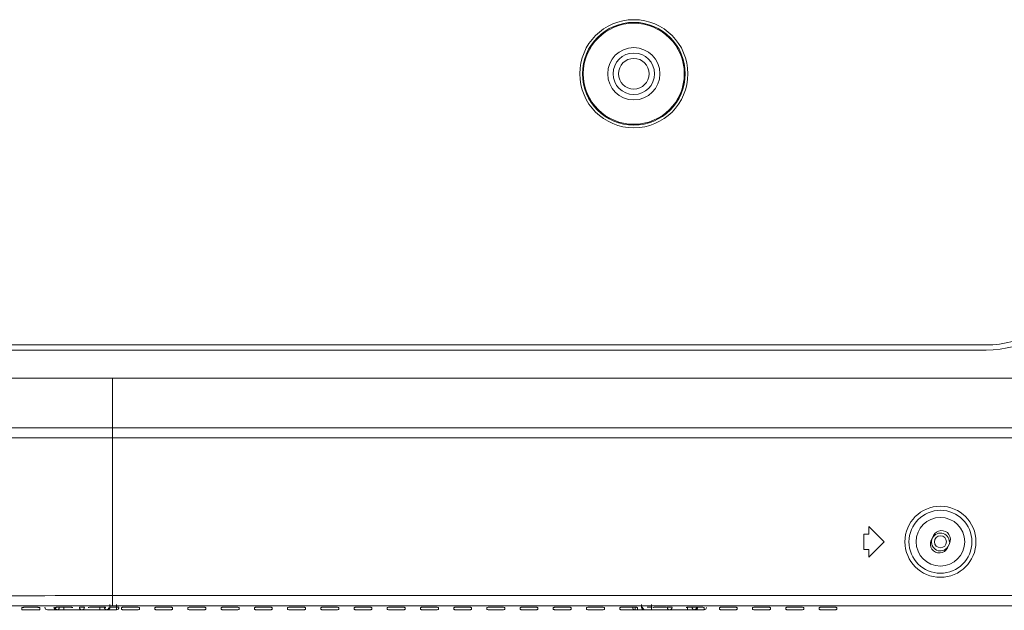
# Model space of a CAD drawing. Units: inches. Extents: x 52 to 202, y 51 to 164.
# Drawn here: x 165 to 172, y 102 to 107 of the extents above; entities that cross this region are included whole.
import ezdxf

# ---------------------------------------------------------------- set-up
doc = ezdxf.new("R2010")
doc.units = ezdxf.units.IN
doc.header["$MEASUREMENT"] = 0
doc.header["$PDMODE"] = 2
doc.header["$PDSIZE"] = 0.02460629350249098
doc.layers.get('0').update_dxf_attribs({"lineweight": 0})
doc.layers.get('Defpoints').update_dxf_attribs({"lineweight": 0})
for name, color, linetype, lineweight in [('02___PRT_ALL_AXES', 7, 'Continuous', 0), ('7_ALL_FEATURES', 7, 'Continuous', 0), ('_BLACK_HOLE', 7, 'Continuous', 0), ('Layer 658', 7, 'Continuous', 0)]:
    doc.layers.add(name, color=color, linetype=linetype, lineweight=lineweight)
doc.styles.add('DC_TEXTSTYLE5', font='arial.ttf', dxfattribs={"height": 0.8})
doc.dimstyles.get("Standard").update_dxf_attribs({"dimtxt": 0.18, "dimasz": 0.18, "dimexe": 0.18, "dimexo": 0.0625, "dimgap": 0.09, "dimtad": 0, "dimtih": 1, "dimtoh": 1, "dimdec": 4, "dimzin": 0, "dimdsep": 46, "dimtxsty": 'Standard', "dimcen": 0.09, "dimadec": 0, "dimazin": 0, "dimtfac": 1, "dimtdec": 4, "dimtofl": 0, "dimtmove": 0, "dimatfit": 3, "dimfxl": 1, "dimtolj": 1, "dimtzin": 0, "dimarcsym": 0})

# ---------------------------------------------------------------- blocks, each defined once
blk = doc.blocks.new('*D40')
at = {"layer": 'Defpoints', "color": 0}
for p in [(156.46529368844, 101.9460031579244), (159.3805711044328, 101.9460031579244), (170.1375647638334, 100.1650136806593)]:
    blk.add_point(p, dxfattribs=at)
at = {"layer": 'Layer 658', "color": 0, "lineweight": -2, "ltscale": 0.1574802784159423}
for p, q in [((157.26529368844, 101.9460031579244), (157.26529368844, 102.7460031579244)), ((159.3180711044328, 101.9460031579244), (156.36529368844, 101.9460031579244)), ((156.46529368844, 100.1650136806593), (156.46529368844, 101.9460031579244)), ((170.0750647638334, 100.1650136806593), (156.36529368844, 100.1650136806593)), ((156.46529368844, 99.36501368065933), (156.46529368844, 98.56501368065933))]:
    blk.add_line(p, q, dxfattribs=at)
at = {"layer": 'Layer 658', "color": 0}
for points in [[(156.3319603551067, 102.7460031579244), (156.5986270217733, 102.7460031579244), (156.46529368844, 101.9460031579244)], [(156.5986270217733, 99.36501368065933), (156.3319603551067, 99.36501368065933), (156.46529368844, 100.1650136806593)]]:
    blk.add_solid(points, dxfattribs=at)
at = {"layer": 'Layer 658', "color": 0, "lineweight": 0, "insert": (156.46529368844, 104.6472031579244), "char_height": 0.8, "attachment_point": 5, "rotation": 90, "style": 'DC_TEXTSTYLE5'}
blk.add_mtext('\\A1;1.78', dxfattribs=at)

msp = doc.modelspace()

# ---------------------------------------------------------------- linework, layer by layer
at = {"color": 7, "linetype": 'Continuous', "lineweight": 0, "ltscale": 0.009842517400996391}
for p, q in [((158.260104799359, 104.2791232912829), (172.2487651809072, 104.2791232912829)), ((158.260104799359, 104.2397532216789), (172.2487651809072, 104.2397532216789)), ((172.8264415472144, 104.023217838857), (158.4274361985204, 104.023217838857)), ((165.5183360782901, 103.5637562105578), (165.5183360782901, 104.023217838857)), ((172.6746678481041, 103.6411682567512), (165.5183360724712, 103.6411694685146)), ((165.5183453056974, 102.3486477675502), (165.5183391134312, 103.5637562105578)), ((172.650162369783, 103.5637562105578), (165.5183391134312, 103.5637562105578)), ((171.3447560355881, 102.8814858203414), (171.3447560355881, 102.8224307159354)), ((171.4628662444, 102.7633756115294), (171.3447560355881, 102.8814858203414)), ((171.3053859659841, 102.8224307159354), (171.3053859659841, 102.7043205071234)), ((171.3447560355881, 102.8224307159354), (171.3053859659841, 102.8224307159354)), ((171.8423499662588, 102.8109446311205), (171.8253077738435, 102.7754542654115)), ((171.3447560355881, 102.6452654027175), (171.4628662444, 102.7633756115294)), ((171.949524053829, 102.7158065919462), (171.9665662462443, 102.7512969576552)), ((171.3053859659841, 102.7043205071234), (171.3447560355881, 102.7043205071234)), ((171.3447560355881, 102.7043205071234), (171.3447560355881, 102.6452654027175)), ((164.8191262340913, 102.3479776830443), (164.7010157596495, 102.3477320489202)), ((164.9141195390393, 102.3481474455403), (164.8191262340913, 102.3479776830443)), ((164.9569374932842, 102.3482158661622), (164.9141195390393, 102.3481474455403)), ((164.9963833512328, 102.3482744454164), (164.9569374932842, 102.3482158661622)), ((165.0750478110882, 102.3483785192111), (164.9963833512328, 102.3482744454164)), ((165.2162444661805, 102.3485227464611), (165.0750478110882, 102.3483785192111)), ((165.330969657652, 102.3485996824275), (165.2162444661805, 102.3485227464611)), ((165.4687648904629, 102.3486444102518), (165.330969657652, 102.3485996824275)), ((165.5183453056974, 102.3486477790069), (165.4687648904629, 102.3486444102518)), ((165.5183360782901, 102.2700155389629), (165.5183360782901, 102.3486477675502)), ((172.4541297779985, 102.3486477675502), (165.5183453056974, 102.3486477675502)), ((164.8192331119877, 102.2693400823873), (164.7011229410497, 102.2690924393424)), ((164.8191669987275, 102.2563768464664), (164.8191669987275, 102.241565839179)), ((164.9165269075752, 102.2695150643388), (164.8192331119877, 102.2693400823873)), ((164.9570015729937, 102.2695801401584), (164.9165269075752, 102.2695150643388)), ((164.9569622423414, 102.241565839179), (164.9569622423414, 102.2563768464664)), ((165.0751117696245, 102.2697441247975), (164.9570015729937, 102.2695801401584)), ((165.2173691886046, 102.2698904092517), (165.0751117696245, 102.2697441247975)), ((165.3309909140566, 102.2699670573757), (165.2173691886046, 102.2698904092517)), ((165.4687861467335, 102.270012146318), (165.3309909140566, 102.2699670573757)), ((165.5183360782901, 102.2700155389629), (165.4687861467335, 102.270012146318)), ((172.4532575428781, 102.2700155389629), (165.5183360782901, 102.2700155389629)), ((165.5868833560052, 102.2569052493989), (165.5868833560052, 102.2419471804213)), ((165.7246785996191, 102.2419471804213), (165.7246785996191, 102.2569052493989)), ((165.8427888084311, 102.2569041042496), (165.8427888084311, 102.2419449941383)), ((165.980584052045, 102.2419449941383), (165.980584052045, 102.2569041042496)), ((166.098694260857, 102.2569041948558), (166.098694260857, 102.2419449348548)), ((166.2364895044709, 102.2419449348548), (166.2364895044709, 102.2569041948558)), ((166.3545997132829, 102.2569038325725), (166.3545997132829, 102.2419452241382)), ((166.4923949568968, 102.2419452241382), (166.4923949568968, 102.2569038325725)), ((166.6105051657088, 102.2569039781157), (166.6105051657088, 102.2419452993981)), ((166.7483004093228, 102.2419452993981), (166.7483004093228, 102.2569039781157)), ((166.8664106181347, 102.256903972163), (166.8664106181347, 102.2419451023745)), ((167.0042058617487, 102.2419451023745), (167.0042058617487, 102.256903972163)), ((167.1223160705606, 102.2569039358008), (167.1223160705606, 102.2419449679966)), ((167.2601113141746, 102.2419449679966), (167.2601113141746, 102.2569039358008)), ((167.3782215229865, 102.2569039383126), (167.3782215229865, 102.2419449769178)), ((167.5160167666005, 102.2419449769178), (167.5160167666005, 102.2569039383126)), ((167.6341269754124, 102.2569039551394), (167.6341269754124, 102.241945038469)), ((167.7719222190264, 102.241945038469), (167.7719222190264, 102.2569039551394)), ((167.8900324278383, 102.256903963785), (167.8900324278383, 102.2419450711225)), ((168.0278276714523, 102.2419450711225), (168.0278276714523, 102.256903963785)), ((168.1459378802642, 102.2569039624465), (168.1459378802642, 102.241945067028)), ((168.2837331238782, 102.241945067028), (168.2837331238782, 102.2569039624465)), ((168.4018433326901, 102.2569039579268), (168.4018433326901, 102.2419450490517)), ((168.5396385763041, 102.2419450490517), (168.5396385763041, 102.2569039579268)), ((168.657748785116, 102.2569039559346), (168.657748785116, 102.241945036784)), ((168.79554402873, 102.241945036784), (168.79554402873, 102.2569039559346)), ((168.9136542375419, 102.2569039564465), (168.9136542375419, 102.2419450327918)), ((169.0514494811559, 102.2419450327918), (169.0514494811559, 102.2569039564465)), ((169.1695596899679, 102.2569039576591), (169.1695596899679, 102.2419450342328)), ((169.3073549335818, 102.2419450342328), (169.3073549335818, 102.2569039576591)), ((169.4254651423938, 102.2569039581315), (169.4254651423938, 102.2419450385005)), ((169.5632603860077, 102.2419450385005), (169.5632603860077, 102.2569039581315)), ((170.0750712908595, 102.2419450481461), (170.0750712908595, 102.2569039576039)), ((170.1931814996715, 102.2569039573756), (170.1931814996715, 102.241945050658)), ((170.3309767432854, 102.241945050658), (170.3309767432854, 102.2569039573756)), ((170.4490869520974, 102.2569039573047), (170.4490869520974, 102.2419450514611)), ((170.5868821957114, 102.2419450514611), (170.5868821957114, 102.2569039573047)), ((170.7049924045233, 102.2569039573441), (170.7049924045233, 102.2419450510438)), ((170.8427876481373, 102.2419450510438), (170.8427876481373, 102.2569039573441)), ((170.9608978569492, 102.2569039574465), (170.9608978569492, 102.2419450499099)), ((171.0986931005632, 102.2419450499099), (171.0986931005632, 102.2569039574465))]:
    msp.add_line(p, q, dxfattribs=at)
for centre, radius in [((169.5337328338047, 106.3677054837743), 0.4164310163241396), ((169.5337328338047, 106.3677054837743), 0.3959737064257922), ((169.5337328338047, 106.3677054837743), 0.3891545489137229), ((169.5337328338047, 106.3677054837743), 0.2013889953288981), ((169.5337328338047, 106.3677054837743), 0.1599590738879613), ((171.8959370100439, 102.7633756115294), 0.2736368956261117), ((171.8959370100439, 102.7633756115294), 0.2421842720430902), ((171.8959370100439, 102.7633756115294), 0.1870078306189384), ((171.8959370100439, 102.7633756115294), 0.04625983178468118)]:
    msp.add_circle(centre, radius, dxfattribs=at)
for centre, radius, start, end in [((172.2487651809072, 105.0468396485606), 0.7677163572777204, 270, 330.878274306799), ((172.2487651809072, 105.0468396485606), 0.8070864268817104, 270, 330.878274306799), ((171.9044581062476, 102.7811207943879), 0.06889762180695166, 334.3500504442848, 154.3500504443057), ((171.8874159138323, 102.7456304286788), 0.06889762180694552, 154.3500504442954, 334.3500504443057), ((170.0062383259668, 100.9459087042571), 1.314606026296265, 89.61092387339997, 90.58818466280049), ((165.1435895658518, 103.4664926780499), 1.228291585121585, 268.7886520256992, 270.0177528845004), ((169.7523716844771, 103.6132351777608), 1.374920849819383, 268.8143206091989, 269.1700792107995), ((169.7497586539969, 103.4416025901645), 1.203268425747319, 269.1761156370001, 270.0242672835005), ((170.0056576079282, 103.458092155393), 1.219756979850128, 268.7865438113004, 269.8130600629992), ((170.0060923214021, 103.5561764780727), 1.317842203789386, 269.8080736765997, 270.5874659286983)]:
    msp.add_arc(centre, radius, start, end, dxfattribs=at)
for points in [[(165.5183360782901, 103.6411642516418), (165.5183282042762, 103.6411642516399), (164.8600137066423, 103.6412781074107), (164.2744520432515, 103.6416414052477), (163.7502712491757, 103.6422656926855), (163.2810430431194, 103.6431393983646), (162.8582009431334, 103.6442424724551), (162.4751842578346, 103.6455312194001), (162.1291769384673, 103.6469421846081), (161.8154814470033, 103.6484137787469), (161.5296375583911, 103.6498619638203), (161.2675697123558, 103.6511733252247), (161.0275072209778, 103.6521852824386), (160.8088070563336, 103.6526763621732), (160.8087991823215, 103.6526763675688)], [(165.5183391134233, 103.5637508126221), (165.5183312394093, 103.5637508126187), (164.8577504386872, 103.5638991092176), (164.2701951448299, 103.5643742420286), (163.744286653533, 103.5652022017734), (163.2736028318617, 103.5663928040641), (162.8495748416627, 103.5679602118657), (162.4656445543083, 103.5699035193124), (162.1189991739, 103.5722119133279), (161.8049427867323, 103.5749047795061), (161.5190245497043, 103.578008953148), (161.2571775935311, 103.5815682354244), (161.0176447694869, 103.5856265240811), (160.7997915858557, 103.5902136365416), (160.7997837140041, 103.5902138210638)], [(164.9569622423414, 102.2563768464664), (164.9569622423414, 102.2563847204803), (164.9517099294185, 102.2577596145235), (164.9453361125433, 102.2583840428589), (164.9367622209424, 102.2589311147556), (164.9263199442475, 102.259379868242), (164.9144117467274, 102.2597131732985), (164.9014950146619, 102.2599183510855), (164.888064546062, 102.2599876178254), (164.8746340858716, 102.259918349621), (164.8617173769714, 102.2597131707473), (164.8498092113647, 102.2593798652499), (164.8393669676461, 102.2589311120075), (164.8307931030373, 102.2583840408668), (164.8244193033196, 102.2577596134762), (164.8191669987275, 102.2563847204803), (164.8191669987275, 102.2563768464664)], [(165.2128676947673, 102.256718846206), (165.2128676947673, 102.2567267202199), (165.2076153818444, 102.258101614263), (165.2012415649692, 102.2587260425984), (165.1926676733683, 102.2592731144872), (165.1822253966733, 102.2597218679815), (165.1703171991533, 102.2600551730302), (165.1574004670878, 102.2602603508172), (165.1439699984879, 102.2603296175649), (165.1305395382975, 102.2602603493526), (165.1176228293973, 102.2600551704869), (165.1057146637907, 102.2597218649894), (165.0952724200721, 102.2592731117392), (165.0866985554633, 102.2587260405984), (165.0803247557456, 102.2581016132079), (165.0750724511534, 102.2567267202199), (165.0750724511534, 102.256718846206)], [(165.4650992062978, 102.2583177198192), (165.4650913356586, 102.2583174893107), (165.4635208342703, 102.2582653973274), (165.4571470173951, 102.2588898256628), (165.4485731257942, 102.2594368975516), (165.4381308490993, 102.2598856510459), (165.4262226515793, 102.2602189560945), (165.4133059195137, 102.2604241338894), (165.3998754509138, 102.2604934006292), (165.3864449907234, 102.2604241324248), (165.3735282818232, 102.2602189535512), (165.3616201162165, 102.2598856480537), (165.3511778724979, 102.2594368948036), (165.3426040078892, 102.2588898236628), (165.3362302081715, 102.2582653962723), (165.3309779035793, 102.2568905032842), (165.3309779035793, 102.2568826292703)], [(165.7246785996191, 102.2569052493989), (165.7246785996191, 102.2569131234128), (165.7194262866963, 102.258288017456), (165.713052469821, 102.2589124457914), (165.7044785782201, 102.2594595176802), (165.6940363015252, 102.2599082711745), (165.6821281040052, 102.2602415762231), (165.6692113719396, 102.260446754018), (165.6557809033397, 102.2605160207578), (165.6423504431493, 102.2604467525535), (165.6294337342491, 102.2602415736798), (165.6175255686424, 102.2599082681823), (165.6070833249238, 102.2594595149322), (165.5985094603151, 102.2589124437914), (165.5921356605974, 102.2582880164009), (165.5868833560052, 102.2569131234128), (165.5868833560052, 102.2569052493989)], [(165.980584052045, 102.2569041042496), (165.980584052045, 102.2569119782635), (165.9753317391221, 102.2582868722988), (165.9689579222469, 102.2589113006342), (165.960384030646, 102.2594583725308), (165.9499417539511, 102.2599071260173), (165.9380335564311, 102.2602404310738), (165.9251168243655, 102.2604456088608), (165.9116863557656, 102.2605148756006), (165.8982558955751, 102.2604456073962), (165.885339186675, 102.2602404285226), (165.8734310210684, 102.2599071230251), (165.8629887773498, 102.2594583697828), (165.854414912741, 102.258911298642), (165.8480411130233, 102.2582868712515), (165.8427888084311, 102.2569119782635), (165.8427888084311, 102.2569041042496)], [(166.2364895044709, 102.2569041948558), (166.2364895044709, 102.2569120688698), (166.231237191548, 102.258286962905), (166.2248633746728, 102.2589113912405), (166.2162894830719, 102.2594584631371), (166.205847206377, 102.2599072166235), (166.193939008857, 102.2602405216801), (166.1810222767914, 102.2604456994671), (166.1675918081915, 102.2605149662069), (166.1541613480011, 102.2604456980025), (166.1412446391009, 102.2602405191289), (166.1293364734943, 102.2599072136314), (166.1188942297757, 102.2594584603891), (166.1103203651669, 102.2589113892483), (166.1039465654492, 102.2582869618578), (166.098694260857, 102.2569120688698), (166.098694260857, 102.2569041948558)], [(166.4923949568968, 102.2569038325725), (166.4923949568968, 102.2569117065864), (166.487142643974, 102.2582866006295), (166.4807688270987, 102.258911028965), (166.4721949354978, 102.2594581008616), (166.4617526588029, 102.259906854348), (166.4498444612829, 102.2602401593967), (166.4369277292173, 102.2604453371916), (166.4234972606175, 102.2605146039314), (166.410066800427, 102.260445335727), (166.3971500915268, 102.2602401568534), (166.3852419259202, 102.2599068513559), (166.3747996822015, 102.2594580981136), (166.3662258175928, 102.258911026965), (166.3598520178751, 102.2582865995744), (166.3545997132829, 102.2569117065864), (166.3545997132829, 102.2569038325725)], [(166.7483004093228, 102.2569039781157), (166.7483004093228, 102.2569118521297), (166.7430480963999, 102.2582867461728), (166.7366742795246, 102.2589111745082), (166.7281003879237, 102.259458246397), (166.7176581112288, 102.2599069998913), (166.7057499137088, 102.26024030494), (166.6928331816432, 102.260445482727), (166.6794027130433, 102.2605147494747), (166.6659722528529, 102.2604454812703), (166.6530555439527, 102.2602403023966), (166.6411473783461, 102.2599069968992), (166.6307051346275, 102.259458243649), (166.6221312700187, 102.2589111725082), (166.615757470301, 102.2582867451177), (166.6105051657088, 102.2569118521297), (166.6105051657088, 102.2569039781157)], [(167.0042058617487, 102.256903972163), (167.0042058617487, 102.2569118461769), (166.9989535488258, 102.2582867402201), (166.9925797319505, 102.2589111685555), (166.9840058403496, 102.2594582404521), (166.9735635636547, 102.2599069939385), (166.9616553661347, 102.2602402989872), (166.9487386340691, 102.2604454767821), (166.9353081654692, 102.2605147435219), (166.9218777052788, 102.2604454753175), (166.9089609963786, 102.2602402964439), (166.897052830772, 102.2599069909464), (166.8866105870534, 102.2594582377041), (166.8780367224446, 102.2589111665555), (166.8716629227269, 102.2582867391728), (166.8664106181347, 102.2569118461769), (166.8664106181347, 102.256903972163)], [(167.2601113141746, 102.2569039358008), (167.2601113141746, 102.2569118098147), (167.2548590012517, 102.2582867038579), (167.2484851843764, 102.2589111321933), (167.2399112927756, 102.2594582040821), (167.2294690160807, 102.2599069575685), (167.2175608185606, 102.260240262625), (167.2046440864951, 102.260445440412), (167.1912136178952, 102.2605147071519), (167.1777831577047, 102.2604454389475), (167.1648664488045, 102.2602402600817), (167.1529582831979, 102.2599069545842), (167.1425160394793, 102.259458201334), (167.1339421748706, 102.2589111301933), (167.1275683751528, 102.2582867028027), (167.1223160705606, 102.2569118098147), (167.1223160705606, 102.2569039358008)], [(167.5160167666005, 102.2569039383126), (167.5160167666005, 102.2569118123265), (167.5107644536776, 102.2582867063697), (167.5043906368023, 102.2589111347051), (167.4958167452015, 102.2594582066018), (167.4853744685065, 102.2599069600882), (167.4734662709865, 102.2602402651368), (167.460549538921, 102.2604454429317), (167.4471190703211, 102.2605147096716), (167.4336886101306, 102.2604454414671), (167.4207719012304, 102.2602402625935), (167.4088637356238, 102.259906957096), (167.3984214919053, 102.2594582038537), (167.3898476272965, 102.2589111327051), (167.3834738275787, 102.2582867053146), (167.3782215229865, 102.2569118123265), (167.3782215229865, 102.2569039383126)], [(167.7719222190264, 102.2569039551394), (167.7719222190264, 102.2569118291533), (167.7666699061035, 102.2582867231886), (167.7602960892282, 102.258911151524), (167.7517221976274, 102.2594582234206), (167.7412799209325, 102.2599069769071), (167.7293717234124, 102.2602402819636), (167.7164549913469, 102.2604454597506), (167.7030245227469, 102.2605147264904), (167.6895940625565, 102.260445458286), (167.6766773536563, 102.2602402794124), (167.6647691880497, 102.2599069739149), (167.6543269443312, 102.2594582206726), (167.6457530797224, 102.2589111495319), (167.6393792800046, 102.2582867221413), (167.6341269754124, 102.2569118291533), (167.6341269754124, 102.2569039551394)], [(168.0278276714523, 102.256903963785), (168.0278276714523, 102.256911837799), (168.0225753585294, 102.2582867318421), (168.0162015416542, 102.2589111601696), (168.0076276500533, 102.2594582320663), (167.9971853733583, 102.2599069855527), (167.9852771758383, 102.2602402906092), (167.9723604437728, 102.2604454683963), (167.9589299751729, 102.2605147351361), (167.9454995149825, 102.2604454669317), (167.9325828060823, 102.2602402880581), (167.9206746404756, 102.2599069825606), (167.9102323967571, 102.2594582293183), (167.9016585321484, 102.2589111581775), (167.8952847324305, 102.258286730787), (167.8900324278383, 102.256911837799), (167.8900324278383, 102.256903963785)], [(168.2837331238782, 102.2569039624465), (168.2837331238782, 102.2569118364604), (168.2784808109553, 102.2582867304957), (168.2721069940801, 102.2589111588311), (168.2635331024792, 102.2594582307277), (168.2530908257842, 102.2599069842142), (168.2411826282642, 102.2602402892707), (168.2282658961987, 102.2604454670577), (168.2148354275988, 102.2605147337975), (168.2014049674084, 102.2604454655931), (168.1884882585082, 102.2602402867195), (168.1765800929015, 102.259906981222), (168.166137849183, 102.2594582279797), (168.1575639845742, 102.2589111568389), (168.1511901848564, 102.2582867294484), (168.1459378802642, 102.2569118364604), (168.1459378802642, 102.2569039624465)], [(168.5396385763041, 102.2569039579268), (168.5396385763041, 102.2569118319407), (168.5343862633812, 102.2582867259838), (168.5280124465059, 102.2589111543193), (168.5194385549051, 102.259458226208), (168.5089962782102, 102.2599069796945), (168.4970880806901, 102.260240284751), (168.4841713486246, 102.260445462538), (168.4707408800247, 102.2605147292778), (168.4573104198343, 102.2604454610734), (168.4443937109341, 102.2602402822077), (168.4324855453274, 102.2599069767102), (168.4220433016089, 102.25945822346), (168.4134694370001, 102.2589111523193), (168.4070956372823, 102.2582867249287), (168.4018433326901, 102.2569118319407), (168.4018433326901, 102.2569039579268)], [(168.79554402873, 102.2569039559346), (168.79554402873, 102.2569118299486), (168.7902917158071, 102.2582867239917), (168.7839178989319, 102.2589111523193), (168.775344007331, 102.2594582242159), (168.7649017306361, 102.2599069777023), (168.752993533116, 102.2602402827588), (168.7400768010505, 102.2604454605459), (168.7266463324506, 102.2605147272857), (168.7132158722602, 102.2604454590813), (168.70029916336, 102.2602402802155), (168.6883909977533, 102.2599069747181), (168.6779487540348, 102.2594582214679), (168.669374889426, 102.2589111503271), (168.6630010897082, 102.2582867229366), (168.657748785116, 102.2569118299486), (168.657748785116, 102.2569039559346)], [(169.0514494811559, 102.2569039564465), (169.0514494811559, 102.2569118304604), (169.046197168233, 102.2582867245035), (169.0398233513578, 102.2589111528389), (169.0312494597569, 102.2594582247356), (169.0208071830619, 102.259906978222), (169.0088989855419, 102.2602402832707), (168.9959822534764, 102.2604454610656), (168.9825517848765, 102.2605147278054), (168.9691213246861, 102.260445459601), (168.9562046157859, 102.2602402807274), (168.9442964501792, 102.2599069752299), (168.9338542064607, 102.2594582219876), (168.9252803418519, 102.2589111508389), (168.9189065421341, 102.2582867234563), (168.9136542375419, 102.2569118304604), (168.9136542375419, 102.2569039564465)], [(169.3073549335818, 102.2569039576591), (169.3073549335818, 102.256911831673), (169.3021026206589, 102.2582867257083), (169.2957288037837, 102.2589111540437), (169.2871549121828, 102.2594582259403), (169.2767126354878, 102.2599069794267), (169.2648044379679, 102.2602402844833), (169.2518877059023, 102.2604454622703), (169.2384572373024, 102.2605147290101), (169.225026777112, 102.2604454608057), (169.2121100682118, 102.2602402819321), (169.2002019026051, 102.2599069764346), (169.1897596588866, 102.2594582231923), (169.1811857942778, 102.2589111520515), (169.17481199456, 102.258286724661), (169.1695596899679, 102.256911831673), (169.1695596899679, 102.2569039576591)], [(169.5632603860077, 102.2569039581315), (169.5632603860077, 102.2569118321454), (169.5580080730849, 102.2582867261886), (169.5516342562096, 102.258911154524), (169.5430603646087, 102.2594582264128), (169.5326180879138, 102.2599069798992), (169.5207098903938, 102.2602402849557), (169.5077931583282, 102.2604454627427), (169.4943626897283, 102.2605147294904), (169.4809322295379, 102.2604454612782), (169.4680155206377, 102.2602402824124), (169.456107355031, 102.2599069769149), (169.4456651113124, 102.2594582236647), (169.4370912467037, 102.258911152524), (169.4307174469859, 102.2582867251334), (169.4254651423938, 102.2569118321454), (169.4254651423938, 102.2569039581315)], [(169.7847003320695, 102.2600395535062), (169.7846924617659, 102.2600397951994), (169.7766153428197, 102.2602402847904), (169.7636986107541, 102.2604454625774), (169.7502681421542, 102.2605147293172), (169.7368376819638, 102.2604454611128), (169.7239209730636, 102.260240282247), (169.7120128074569, 102.2599069767417), (169.7015705637383, 102.2594582234994), (169.6929966991296, 102.2589111523586), (169.6866228994118, 102.2582867249681), (169.6813705948197, 102.2569118319801), (169.6813705948197, 102.2569039579661)], [(169.9927431343897, 102.2604454607506), (169.9927352608254, 102.2604453766012), (169.9798264254895, 102.260240281877), (169.9679182598829, 102.2599069763795), (169.9574760161643, 102.2594582231372), (169.9489021515555, 102.2589111519964), (169.9425283518378, 102.2582867246059), (169.9372760472456, 102.2569118316179), (169.9372760472456, 102.2569039576039)], [(170.0750712908595, 102.2569039576039), (170.0750712908595, 102.2569118316179), (170.0698189779366, 102.2582867256531), (170.0634451610614, 102.2589111539885), (170.0548712694605, 102.2594582258852), (170.0444289927655, 102.2599069793716), (170.0325207952456, 102.2602402844281), (170.01960406318, 102.2604454622152), (170.0151731730204, 102.260484366031), (170.0151652991943, 102.2604844204187)], [(170.3309767432854, 102.2569039573756), (170.3309767432854, 102.2569118313895), (170.3257244303626, 102.2582867254327), (170.3193506134873, 102.2589111537681), (170.3107767218864, 102.2594582256569), (170.3003344451915, 102.2599069791512), (170.2884262476715, 102.2602402841998), (170.2755095156059, 102.2604454619947), (170.262079047006, 102.2605147287345), (170.2486485868156, 102.2604454605301), (170.2357318779154, 102.2602402816565), (170.2238237123088, 102.259906976159), (170.2133814685901, 102.2594582229088), (170.2048076039814, 102.2589111517681), (170.1984338042637, 102.2582867243775), (170.1931814996715, 102.2569118313895), (170.1931814996715, 102.2569039573756)], [(170.5868821957114, 102.2569039573047), (170.5868821957114, 102.2569118313186), (170.5816298827885, 102.2582867253618), (170.5752560659132, 102.2589111536972), (170.5666821743123, 102.259458225586), (170.5562398976174, 102.2599069790803), (170.5443317000974, 102.2602402841289), (170.5314149680318, 102.260445461916), (170.5179844994319, 102.2605147286637), (170.5045540392414, 102.2604454604593), (170.4916373303413, 102.2602402815856), (170.4797291647347, 102.2599069760882), (170.469286921016, 102.259458222838), (170.4607130564073, 102.2589111516972), (170.4543392566896, 102.2582867243067), (170.4490869520974, 102.2569118313186), (170.4490869520974, 102.2569039573047)], [(170.8427876481373, 102.2569039573441), (170.8427876481373, 102.256911831358), (170.8375353352144, 102.2582867254012), (170.8311615183391, 102.2589111537366), (170.8225876267383, 102.2594582256254), (170.8121453500434, 102.2599069791118), (170.8002371525233, 102.2602402841683), (170.7873204204577, 102.2604454619553), (170.7738899518578, 102.260514728703), (170.7604594916673, 102.2604454604908), (170.7475427827672, 102.260240281625), (170.7356346171606, 102.2599069761275), (170.725192373442, 102.2594582228773), (170.7166185088332, 102.2589111517366), (170.7102447091155, 102.258286724346), (170.7049924045233, 102.256911831358), (170.7049924045233, 102.2569039573441)], [(171.0986931005632, 102.2569039574465), (171.0986931005632, 102.2569118314604), (171.0934407876403, 102.2582867255035), (171.0870669707651, 102.2589111538311), (171.0784930791642, 102.2594582257277), (171.0680508024693, 102.2599069792142), (171.0561426049492, 102.2602402842707), (171.0432258728837, 102.2604454620577), (171.0297954042837, 102.2605147287975), (171.0163649440933, 102.2604454605931), (171.0034482351931, 102.2602402817274), (170.9915400695865, 102.2599069762299), (170.9810978258679, 102.2594582229797), (170.9725239612592, 102.2589111518389), (170.9661501615414, 102.2582867244484), (170.9608978569492, 102.2569118314604), (170.9608978569492, 102.2569039574465)], [(164.8191669987275, 102.241565839179), (164.8191669987275, 102.2415579651651), (164.8244193116425, 102.2401830711298), (164.8307931285256, 102.2395586427944), (164.8393670201265, 102.2390115708978), (164.8498092968213, 102.2385628174113), (164.8617096219875, 102.2382296744155), (164.8617174943336, 102.2382295123548)], [(164.8617174943336, 102.2382295123548), (164.8617253666796, 102.2382293502942), (164.8746342263991, 102.2380243345678), (164.888064695007, 102.237955067828), (164.9014951551895, 102.2380243360324), (164.9144118640896, 102.238229514906), (164.9263200296962, 102.2385628204035), (164.9367622734227, 102.2390115736458), (164.9453361380236, 102.2395586447866), (164.9517099377492, 102.2401830721771), (164.9569622423414, 102.2415579651651), (164.9569622423414, 102.241565839179)], [(165.089318863249, 102.239539042736), (165.089326715471, 102.2395384573261), (165.0952724725524, 102.2392576549666), (165.0985537709172, 102.2391217968107), (165.0985616373088, 102.2391214504313)], [(165.0985616373088, 102.2391214504313), (165.0985695037004, 102.239121104052), (165.1057147492473, 102.2388089014724), (165.1176150744134, 102.2384757584844), (165.1176229467595, 102.2384755964237)], [(165.1439701474328, 102.238201151889), (165.1439780214467, 102.2382011518894), (165.1574006076153, 102.2382704201013), (165.1703173165155, 102.238475598967), (165.1822254821222, 102.2388089044645), (165.1926677258486, 102.2392576577147), (165.2012337871308, 102.2398036760909), (165.2012415904495, 102.2398047288554)], [(165.3449075907641, 102.2396810705298), (165.3449154397732, 102.2396804435125), (165.3511779249783, 102.2393752372701), (165.3616123336537, 102.2389267909727), (165.3616202016732, 102.2389264837836)], [(165.3616202016732, 102.2389264837836), (165.3616280696926, 102.2389261765946), (165.3735205268393, 102.2385933407957), (165.3735283991854, 102.238593178735)], [(165.3735283991854, 102.238593178735), (165.3735362715314, 102.2385930166743), (165.3864451312509, 102.2383880009401), (165.3998755998587, 102.2383187342003), (165.4133060600412, 102.2383880024047), (165.4262148965954, 102.2385930192168), (165.4262227689414, 102.2385931812783)], [(165.4262227689414, 102.2385931812783), (165.4262306412874, 102.2385933433399), (165.4381309345481, 102.2389264867758), (165.4485731782745, 102.239375240026), (165.454835612747, 102.2396804436104), (165.4548434617564, 102.2396810706243)], [(165.5868833560052, 102.2419471804213), (165.5868833560052, 102.2419393064073), (165.5921356689202, 102.2405644123642), (165.5985094858033, 102.2399399840288), (165.6070833774042, 102.23939291214), (165.6175256540991, 102.2389441586536), (165.6294259792652, 102.2386110156577), (165.6294338516113, 102.2386108535971)], [(165.6294338516113, 102.2386108535971), (165.6294417239573, 102.2386106915364), (165.6423505836768, 102.23840567581), (165.6557810522846, 102.2383364090702), (165.6692115124671, 102.2384056772746), (165.6821282213673, 102.2386108561404), (165.694036386974, 102.2389441616378), (165.7044786307004, 102.239392914888), (165.7130524953013, 102.2399399860288), (165.7194262950269, 102.2405644134193), (165.7246785996191, 102.2419393064073), (165.7246785996191, 102.2419471804213)], [(165.8427888084311, 102.2419449941383), (165.8427888084311, 102.2419371201244), (165.8480411213461, 102.2405622260891), (165.8544149382292, 102.2399377977537), (165.8629888298301, 102.239390725857), (165.873431106525, 102.2389419723706), (165.8853314316912, 102.2386088293748), (165.8853393040372, 102.2386086673141)], [(165.8853393040372, 102.2386086673141), (165.8853471763832, 102.2386085052534), (165.8982560361027, 102.2384034895271), (165.9116865047106, 102.2383342227872), (165.925116964893, 102.2384034909916), (165.9380336737932, 102.2386086698653), (165.9499418393999, 102.2389419753627), (165.9603840831263, 102.239390728605), (165.9689579477272, 102.2399377997458), (165.9753317474529, 102.2405622271364), (165.980584052045, 102.2419371201244), (165.980584052045, 102.2419449941383)], [(166.098694260857, 102.2419449348548), (166.098694260857, 102.2419370608409), (166.103946573772, 102.2405621667978), (166.1103203906551, 102.2399377384702), (166.118894282256, 102.2393906665736), (166.1293365589509, 102.2389419130872), (166.1412368841171, 102.2386087700913), (166.1412447564631, 102.2386086080306)], [(166.1412447564631, 102.2386086080306), (166.1412526288091, 102.23860844597), (166.1541614885286, 102.2384034302436), (166.1675919571364, 102.2383341635038), (166.181022417319, 102.2384034317082), (166.1939391262191, 102.2386086105739), (166.2058472918258, 102.2389419160714), (166.2162895355523, 102.2393906693216), (166.2248634001531, 102.2399377404624), (166.2312371998787, 102.2405621678529), (166.2364895044709, 102.2419370608409), (166.2364895044709, 102.2419449348548)], [(166.3545997132829, 102.2419452241382), (166.3545997132829, 102.2419373501243), (166.3598520261979, 102.2405624560812), (166.366225843081, 102.2399380277458), (166.3747997346819, 102.2393909558491), (166.3852420113768, 102.2389422023627), (166.397142336543, 102.2386090593669), (166.397150208889, 102.2386088973062)], [(166.397150208889, 102.2386088973062), (166.397158081235, 102.2386087352455), (166.4100669409546, 102.2384037195191), (166.4234974095623, 102.2383344527793), (166.4369278697449, 102.2384037209837), (166.449844578645, 102.2386088998574), (166.4617527442518, 102.2389422053548), (166.4721949879782, 102.2393909585971), (166.480768852579, 102.2399380297379), (166.4871426523046, 102.2405624571284), (166.4923949568968, 102.2419373501243), (166.4923949568968, 102.2419452241382)], [(166.6105051657088, 102.2419452993981), (166.6105051657088, 102.2419374253842), (166.6157574786238, 102.240562531341), (166.6221312955068, 102.2399381030056), (166.6307051871078, 102.2393910311168), (166.6411474638027, 102.2389422776304), (166.6530477889689, 102.2386091346346), (166.6530556613149, 102.2386089725739)], [(166.6530556613149, 102.2386089725739), (166.6530635336609, 102.2386088105132), (166.6659723933805, 102.2384037947868), (166.6794028619882, 102.2383345280391), (166.6928333221708, 102.2384037962514), (166.7057500310709, 102.2386089751172), (166.7176581966776, 102.2389422806146), (166.7281004404041, 102.2393910338648), (166.736674305005, 102.2399381050056), (166.7430481047305, 102.2405625323961), (166.7483004093228, 102.2419374253842), (166.7483004093228, 102.2419452993981)], [(166.8664106181347, 102.2419451023745), (166.8664106181347, 102.2419372283606), (166.8716629310497, 102.2405623343174), (166.8780367479328, 102.239937905982), (166.8866106395337, 102.2393908340932), (166.8970529162286, 102.2389420806068), (166.9089532413948, 102.238608937611), (166.9089611137408, 102.2386087755503)], [(166.9089611137408, 102.2386087755503), (166.9089689860868, 102.2386086134896), (166.9218778458063, 102.2384035977633), (166.9353083144141, 102.2383343310234), (166.9487387745968, 102.2384035992278), (166.9616554834969, 102.2386087780936), (166.9735636491035, 102.2389420835911), (166.98400589283, 102.2393908368412), (166.9925797574309, 102.239937907982), (166.9989535571565, 102.2405623353725), (167.0042058617487, 102.2419372283606), (167.0042058617487, 102.2419451023745)], [(167.1223160705606, 102.2419449679966), (167.1223160705606, 102.2419370939826), (167.1275683834756, 102.2405621999395), (167.1339422003587, 102.239937771612), (167.1425160919596, 102.2393906997153), (167.1529583686545, 102.2389419462289), (167.1648586938207, 102.2386088032331), (167.1648665661667, 102.2386086411724)], [(167.1648665661667, 102.2386086411724), (167.1648744385127, 102.2386084791117), (167.1777832982323, 102.2384034633853), (167.19121376684, 102.2383341966455), (167.2046442270226, 102.2384034648499), (167.2175609359228, 102.2386086437157), (167.2294691015294, 102.2389419492131), (167.2399113452559, 102.2393907024633), (167.2484852098568, 102.2399377736041), (167.2548590095823, 102.2405622009946), (167.2601113141746, 102.2419370939826), (167.2601113141746, 102.2419449679966)], [(167.3782215229865, 102.2419449769178), (167.3782215229865, 102.2419371029039), (167.3834738359015, 102.2405622088608), (167.3898476527847, 102.2399377805253), (167.3984215443855, 102.2393907086287), (167.4088638210804, 102.2389419551423), (167.4207641462466, 102.2386088121464), (167.4207720185926, 102.2386086500857)], [(167.4207720185926, 102.2386086500857), (167.4207798909386, 102.2386084880251), (167.4336887506582, 102.2384034722987), (167.4471192192659, 102.2383342055589), (167.4605496794485, 102.2384034737633), (167.4734663883487, 102.2386086526369), (167.4853745539554, 102.2389419581344), (167.4958167976818, 102.2393907113767), (167.5043906622827, 102.2399377825175), (167.5107644620082, 102.240562209908), (167.5160167666005, 102.2419371029039), (167.5160167666005, 102.2419449769178)], [(167.6341269754124, 102.241945038469), (167.6341269754124, 102.2419371644551), (167.6393792883274, 102.2405622704119), (167.6457531052106, 102.2399378420844), (167.6543269968114, 102.2393907701877), (167.6647692735063, 102.2389420167013), (167.6766695986725, 102.2386088737055), (167.6766774710185, 102.2386087116448)], [(167.6766774710185, 102.2386087116448), (167.6766853433645, 102.2386085495841), (167.6895942030841, 102.2384035338578), (167.7030246716918, 102.2383342671179), (167.7164551318744, 102.2384035353223), (167.7293718407747, 102.2386087141881), (167.7412800063812, 102.2389420196856), (167.7517222501077, 102.2393907729357), (167.7602961147086, 102.2399378440765), (167.7666699144342, 102.240562271467), (167.7719222190264, 102.2419371644551), (167.7719222190264, 102.241945038469)], [(167.8900324278383, 102.2419450711225), (167.8900324278383, 102.2419371971086), (167.8952847407533, 102.2405623030655), (167.9016585576365, 102.23993787473), (167.9102324492374, 102.2393908028413), (167.9206747259322, 102.2389420493548), (167.9325750510984, 102.238608906359), (167.9325829234444, 102.2386087442983)], [(167.9325829234444, 102.2386087442983), (167.9325907957904, 102.2386085822376), (167.94549965551, 102.2384035665113), (167.9589301241177, 102.2383342997715), (167.9723605843003, 102.2384035679759), (167.9852772932005, 102.2386087468416), (167.9971854588071, 102.2389420523391), (168.0076277025336, 102.2393908055893), (168.0162015671345, 102.23993787673), (168.0225753668601, 102.2405623041206), (168.0278276714523, 102.2419371971086), (168.0278276714523, 102.2419450711225)], [(168.1459378802642, 102.241945067028), (168.1459378802642, 102.2419371930141), (168.1511901931792, 102.240562298971), (168.1575640100624, 102.2399378706356), (168.1661379016632, 102.2393907987468), (168.1765801783581, 102.2389420452525), (168.1884805035243, 102.2386089022645), (168.1884883758703, 102.2386087402038)], [(168.1884883758703, 102.2386087402038), (168.1884962482164, 102.2386085781432), (168.2014051079359, 102.2384035624168), (168.2148355765436, 102.2383342956691), (168.2282660367262, 102.2384035638735), (168.2411827456264, 102.2386087427471), (168.2530909112331, 102.2389420482446), (168.2635331549595, 102.2393908014948), (168.2721070195604, 102.2399378726356), (168.2784808192859, 102.2405623000261), (168.2837331238782, 102.2419371930141), (168.2837331238782, 102.241945067028)], [(168.4018433326901, 102.2419450490517), (168.4018433326901, 102.2419371750377), (168.4070956456052, 102.2405622809946), (168.4134694624883, 102.2399378526592), (168.4220433540892, 102.2393907807625), (168.4324856307842, 102.2389420272761), (168.4443859559502, 102.2386088842803), (168.4443938282962, 102.2386087222196)], [(168.4443938282962, 102.2386087222196), (168.4444017006423, 102.2386085601589), (168.4573105603618, 102.2384035444326), (168.4707410289695, 102.2383342776927), (168.4841714891521, 102.2384035458971), (168.4970881980524, 102.2386087247708), (168.508996363659, 102.2389420302682), (168.5194386073854, 102.2393907835105), (168.5280124719863, 102.2399378546513), (168.5343862717119, 102.2405622820418), (168.5396385763041, 102.2419371750377), (168.5396385763041, 102.2419450490517)], [(168.657748785116, 102.241945036784), (168.657748785116, 102.24193716277), (168.6630010980311, 102.2405622687269), (168.6693749149142, 102.2399378403915), (168.6779488065151, 102.2393907685027), (168.68839108321, 102.2389420150163), (168.7002914083761, 102.2386088720204), (168.7002992807221, 102.2386087099597)], [(168.7002992807221, 102.2386087099597), (168.7003071530682, 102.2386085478991), (168.7132160127877, 102.2384035321727), (168.7266464813954, 102.238334265425), (168.7400769415779, 102.2384035336373), (168.7529936504783, 102.2386087125031), (168.7649018160848, 102.2389420180005), (168.7753440598112, 102.2393907712507), (168.7839179244122, 102.2399378423915), (168.7902917241378, 102.240562269782), (168.79554402873, 102.24193716277), (168.79554402873, 102.241945036784)], [(168.9136542375419, 102.2419450327918), (168.9136542375419, 102.2419371587779), (168.918906550457, 102.2405622647348), (168.9252803673402, 102.2399378363993), (168.933854258941, 102.2393907645027), (168.9442965356359, 102.2389420110163), (168.956196860802, 102.2386088680283), (168.956204733148, 102.2386087059676)], [(168.956204733148, 102.2386087059676), (168.9562126054941, 102.2386085439069), (168.9691214652136, 102.2384035281727), (168.9825519338214, 102.2383342614329), (168.9959823940039, 102.2384035296373), (169.0088991029041, 102.2386087085109), (169.0208072685108, 102.2389420140084), (169.0312495122372, 102.2393907672507), (169.0398233768381, 102.2399378383993), (169.0461971765637, 102.2405622657899), (169.0514494811559, 102.2419371587779), (169.0514494811559, 102.2419450327918)], [(169.1695596899679, 102.2419450342328), (169.1695596899679, 102.2419371602189), (169.1748120028829, 102.2405622661836), (169.181185819766, 102.2399378378482), (169.1897597113669, 102.2393907659515), (169.2002019880619, 102.2389420124651), (169.2121023132279, 102.2386088694693), (169.2121101855739, 102.2386087074086)], [(169.2121101855739, 102.2386087074086), (169.21211805792, 102.2386085453479), (169.2250269176395, 102.2384035296216), (169.2384573862473, 102.2383342628817), (169.2518878464298, 102.2384035310861), (169.2648045553301, 102.2386087099597), (169.2767127209367, 102.2389420154572), (169.2871549646631, 102.2393907686995), (169.295728829264, 102.2399378398403), (169.3021026289896, 102.2405622672308), (169.3073549335818, 102.2419371602189), (169.3073549335818, 102.2419450342328)], [(169.4254651423938, 102.2419450385005), (169.4254651423938, 102.2419371644866), (169.4307174553088, 102.2405622704434), (169.4370912721919, 102.239937842108), (169.4456651637928, 102.2393907702113), (169.4561074404877, 102.2389420167249), (169.4680077656539, 102.2386088737291), (169.4680156379999, 102.2386087116684)], [(169.4680156379999, 102.2386087116684), (169.4680235103459, 102.2386085496077), (169.4809323700654, 102.2384035338814), (169.4943628386732, 102.2383342671415), (169.5077932988557, 102.238403535346), (169.5207100077559, 102.2386087142196), (169.5326181733626, 102.238942019717), (169.543060417089, 102.2393907729594), (169.5491099393587, 102.2396793870345), (169.549117790581, 102.2396799857033)], [(169.6955132636401, 102.2396799852466), (169.6955211148628, 102.2396793865838), (169.7015706162187, 102.2393907754161), (169.7120128929136, 102.2389420219296), (169.7239132180798, 102.2386088789338), (169.7239210904258, 102.2386087168731)], [(169.7502682910992, 102.2383342723463), (169.7502761651131, 102.2383342723467), (169.7636987512817, 102.2384035405507), (169.7766154601818, 102.2386087194164), (169.7885236257885, 102.2389420249139), (169.7989658695149, 102.2393907781641), (169.805015320469, 102.2396793868075), (169.8050231716919, 102.2396799854671)], [(169.951418777066, 102.2396799850497), (169.9514266282893, 102.2396793863948), (169.9574760686446, 102.2393907798649), (169.9679183453395, 102.2389420263785), (169.9798186705057, 102.2386088833826), (169.9798265428517, 102.238608721322)], [(170.0196042037076, 102.2384035449995), (170.0196120772718, 102.2384036291489), (170.0325209126077, 102.2386087238731), (170.0444290782144, 102.2389420293706), (170.0548713219409, 102.2393907826129), (170.0609207118943, 102.2396793866107), (170.0609285631179, 102.2396799852623)], [(170.1931814996715, 102.241945050658), (170.1931814996715, 102.2419371766441), (170.1984338125865, 102.2405622826009), (170.2048076294696, 102.2399378542655), (170.2133815210705, 102.2393907823688), (170.2238237977654, 102.2389420288824), (170.2357241229316, 102.2386088858945), (170.2357319952776, 102.2386087238338)], [(170.2357319952776, 102.2386087238338), (170.2357398676236, 102.2386085617731), (170.2486487273432, 102.2384035460389), (170.2620791959509, 102.238334279299), (170.2755096561335, 102.2384035475034), (170.2884263650336, 102.2386087263771), (170.3003345306403, 102.2389420318745), (170.3107767743668, 102.2393907851168), (170.3193506389676, 102.2399378562655), (170.3257244386932, 102.240562283656), (170.3309767432854, 102.2419371766441), (170.3309767432854, 102.241945050658)], [(170.4490869520974, 102.2419450514611), (170.4490869520974, 102.2419371774472), (170.4543392650124, 102.240562283404), (170.4607130818955, 102.2399378550686), (170.4692869734964, 102.239390783172), (170.4797292501913, 102.2389420296855), (170.4916295753575, 102.2386088866897), (170.4916374477035, 102.238608724629)], [(170.4916374477035, 102.238608724629), (170.4916453200495, 102.2386085625684), (170.5045541797691, 102.238403546842), (170.5179846483769, 102.2383342801022), (170.5314151085594, 102.2384035483066), (170.5443318174596, 102.2386087271802), (170.5562399830662, 102.2389420326777), (170.5666822267927, 102.23939078592), (170.5752560913936, 102.2399378570608), (170.5816298911191, 102.2405622844513), (170.5868821957114, 102.2419371774472), (170.5868821957114, 102.2419450514611)], [(170.7049924045233, 102.2419450510438), (170.7049924045233, 102.2419371770299), (170.7102447174383, 102.2405622829867), (170.7166185343214, 102.2399378546592), (170.7251924259223, 102.2393907827625), (170.7356347026172, 102.2389420292761), (170.7475350277834, 102.2386088862803), (170.7475429001294, 102.2386087242196)], [(170.7475429001294, 102.2386087242196), (170.7475507724754, 102.2386085621589), (170.7604596321949, 102.2384035464326), (170.7738901008028, 102.2383342796927), (170.7873205609853, 102.2384035478971), (170.8002372698855, 102.2386087267629), (170.8121454354921, 102.2389420322604), (170.8225876792185, 102.2393907855106), (170.8311615438194, 102.2399378566513), (170.8375353435451, 102.2405622840418), (170.8427876481373, 102.2419371770299), (170.8427876481373, 102.2419450510438)], [(170.9608978569492, 102.2419450499099), (170.9608978569492, 102.241937175896), (170.9661501698642, 102.2405622818607), (170.9725239867473, 102.2399378535253), (170.9810978783482, 102.2393907816287), (170.9915401550431, 102.2389420281422), (171.0034404802093, 102.2386088851464), (171.0034483525553, 102.2386087230857)], [(171.0034483525553, 102.2386087230857), (171.0034562249013, 102.238608561025), (171.0163650846209, 102.2384035452987), (171.0297955532286, 102.2383342785589), (171.0432260134112, 102.2384035467633), (171.0561427223114, 102.2386087256369), (171.068050887918, 102.2389420311344), (171.0784931316445, 102.2393907843767), (171.0870669962454, 102.2399378555175), (171.0934407959709, 102.240562282908), (171.0986931005632, 102.241937175896), (171.0986931005632, 102.2419450499099)]]:
    msp.add_spline(points, degree=3, dxfattribs=at)
at = {"layer": '02___PRT_ALL_AXES', "color": 7, "linetype": 'Continuous', "lineweight": 0, "ltscale": 0.009842517400996391}
msp.add_arc((171.8959370100439, 102.7614071080492), 0.06889762180696835, 0, 326.3342365835009, dxfattribs=at)
at = {"layer": '7_ALL_FEATURES', "color": 7, "linetype": 'Continuous', "lineweight": 0, "ltscale": 0.009842517400996391}
for p, q in [((165.2620802817723, 102.2594387205984), (165.3014503513763, 102.2594387206142)), ((165.4974040686988, 102.2791237554004), (165.4974040686988, 102.2594387206142)), ((165.4974040686988, 102.2594387206142), (165.5671983212032, 102.2594387205984)), ((165.5475132864012, 102.2397536857964), (165.5475132864012, 102.2791237554004)), ((169.5435753512057, 102.2594387205984), (169.5435753512057, 102.2397536857964)), ((169.5936845689082, 102.2594387205984), (169.5936845689082, 102.2791237554004)), ((169.5936845689003, 102.2594387205984), (169.6017260946799, 102.2594387205984)), ((169.6353305510785, 102.2594387206142), (169.6707631187143, 102.2594387205984)), ((169.6707631187143, 102.2594387205984), (169.6707631187143, 102.2791237554004)), ((169.7896382862306, 102.2594387205984), (169.8290083558346, 102.2594387206142)), ((165.5475132864012, 102.2397536857964), (165.0160173467474, 102.2397536857964)), ((170.0750712908595, 102.2397536857964), (169.5435753512057, 102.2397536857964)), ((170.0750712908595, 102.2397536857964), (170.0750712908595, 102.2483663185143))]:
    msp.add_line(p, q, dxfattribs=at)
for centre, radius, start, end in [((165.0160173467474, 102.2594387205984), 0.01968503480199502, 180, 270), ((165.0939845623158, 102.25946551523), 0.01981649021245246, 180.0774718114406, 197.1300131934925), ((165.2817653165743, 102.2594387205984), 0.01968503480199502, 180, 0), ((165.5475132864012, 102.2594387205984), 0.01968503480198081, 270, 0), ((169.5435753512057, 102.2594387205984), 0.01968503480199502, 180, 270), ((169.6214111294819, 102.2594387205984), 0.01968503480199502, 180.0000000000827, 270.0000000001654), ((169.8093233210326, 102.2594387205984), 0.01968503480199502, 179.9999998576717, 0), ((169.997334292348, 102.2594461948801), 0.01958625646272526, 352.4270724266391, 359.9781354639201), ((170.0750712908595, 102.2594387205984), 0.01968503480198081, 270, 352.5000000000105), ((165.0938617456436, 102.2593171076739), 0.01956342376722385, 262.2471480879742, 269.9747526146161)]:
    msp.add_arc(centre, radius, start, end, dxfattribs=at)
for points in [[(165.0705052601188, 102.2466190796757), (165.0705003403691, 102.2466252275337), (165.069340984822, 102.2482411949449), (165.0669062367098, 102.2537085378258), (165.0662117071367, 102.2575278737816), (165.0662110101861, 102.2575357168904)], [(165.1077725466123, 102.2594387205984), (165.1077725466123, 102.2594308465845), (165.1067848739359, 102.2521558410208), (165.1039620193863, 102.2459064959355), (165.0997045824137, 102.2415775479716), (165.09462459856, 102.2397839406213), (165.0946167482085, 102.2397833306399)], [(165.1425711056865, 102.2397536857964), (165.1425716502704, 102.2397615409555), (165.142643203788, 102.2408363360649), (165.1428127378982, 102.2437883927814), (165.1430066435146, 102.2482411118268), (165.1431536164569, 102.253708487251), (165.143205114248, 102.2594308465924), (165.143205114248, 102.2594387206063)], [(165.4203255188926, 102.2594387205984), (165.4203255188926, 102.2594308465845), (165.4203768393925, 102.2537170166585), (165.4205239506182, 102.2482409874804), (165.4207180029197, 102.2437867338841), (165.4208872753922, 102.2408354051753), (165.4209589852233, 102.239761540766), (165.4209595325329, 102.2397536857964)], [(165.4696775081251, 102.2397536857964), (165.4696696341112, 102.2397536857964), (165.4643507760856, 102.2412521198581), (165.4598349907083, 102.2455192990254), (165.4568176393928, 102.2519055839528), (165.455877488557, 102.2568614297237), (165.4558767599025, 102.2568692699506)], [(165.4696775081251, 102.2397536857964), (165.469685382139, 102.2397536857964), (165.4770668645599, 102.2411932278246), (165.4835417999156, 102.2454643866917), (165.4879051566353, 102.252005455843), (165.4891906761221, 102.2568571552096), (165.4891917114785, 102.2568649608571)], [(165.4974040686988, 102.2594387205984), (165.4974040686988, 102.2594308465845), (165.4966267573595, 102.2537170166585), (165.4941895125943, 102.2482409874804), (165.4930293318864, 102.246624027921), (165.4930244116364, 102.2466178804633)], [(169.5980632645771, 102.2466190796757), (169.5980583448274, 102.2466252275337), (169.5968989892803, 102.2482411949449), (169.5944642411682, 102.2537085378258), (169.5936845689003, 102.2594308465924), (169.5936845689003, 102.2594387206063)], [(169.6701291101449, 102.2397536857964), (169.6701296547288, 102.2397615409555), (169.6702012082463, 102.2408363360649), (169.6703707423565, 102.2437883927814), (169.670564647973, 102.2482411118268), (169.6707116209152, 102.253708487251), (169.6707631187064, 102.2594308465924), (169.6707631187064, 102.2594387206063)], [(169.9478841093036, 102.2588256249927), (169.9478841243593, 102.2588177509931), (169.9479348438508, 102.2537170166585), (169.9480819550765, 102.2482409874804), (169.948276007378, 102.2437867338841), (169.9484452798505, 102.2408354051753), (169.9485169896816, 102.239761540766), (169.9485175369913, 102.2397536857964)], [(169.9972355125834, 102.2397536857964), (169.9972276385695, 102.2397536857964), (169.991908780544, 102.2412521198581), (169.9873929951667, 102.2455192990254), (169.9843756438511, 102.2519055839528), (169.9833160909868, 102.2594308465845), (169.9833160909868, 102.2594387205984)], [(169.9972355125834, 102.2397536857964), (169.9972433865974, 102.2397536857964), (170.0046248690182, 102.2411932278246), (170.011099804374, 102.2454643866917), (170.0154631610937, 102.252005455843), (170.0167486805805, 102.2568571552096), (170.0167497159369, 102.2568649608571)], [(170.0249620731571, 102.2594387205984), (170.0249620731571, 102.2594308465845), (170.0241847618178, 102.2537170166585), (170.0217475170527, 102.2482409874804), (170.0205873363446, 102.246624027921), (170.0205824160946, 102.2466178804633)], [(165.0750692250675, 102.2425383638195), (165.0750625526679, 102.2425425446303), (165.07331644349, 102.2437884256081), (165.0705101798684, 102.2466129318176), (165.0705052601188, 102.2466190796757)], [(165.0750471542616, 102.253628747238), (165.0750494708938, 102.2536212217273), (165.0757281800169, 102.2517584234831), (165.0799691289934, 102.2454839633722), (165.0861990830674, 102.2413026726023), (165.0912148324594, 102.2399335690307), (165.0912226348701, 102.2399325095581)], [(165.0849149685544, 102.2397536857964), (165.0849070945404, 102.2397536857964), (165.0785787588751, 102.2408363988522), (165.0750758974671, 102.2425341830087), (165.0750692250675, 102.2425383638195)], [(165.0946167482085, 102.2397833306399), (165.094608897857, 102.2397827206586), (165.0941077797282, 102.2397569804098), (165.09386237536, 102.2397676074058), (165.0938545375665, 102.2397683617851)], [(165.4930244116364, 102.2466178804633), (165.4930194913864, 102.2466117330057), (165.4902120927614, 102.2437867338841), (165.484949101093, 102.2408354051753), (165.4786235386082, 102.2397536857964), (165.4786156645942, 102.2397536857964)], [(169.6124729730127, 102.2397536857964), (169.6124650989988, 102.2397536857964), (169.6061367633335, 102.2408363988522), (169.6008744479484, 102.2437884256081), (169.5980681843268, 102.2466129318176), (169.5980632645771, 102.2466190796757)], [(170.0205824160946, 102.2466178804633), (170.0205774958446, 102.2466117330057), (170.0177700972198, 102.2437867338841), (170.0125071055514, 102.2408354051753), (170.0061815430665, 102.2397536857964), (170.0061736690525, 102.2397536857964)]]:
    msp.add_spline(points, degree=3, dxfattribs=at)
at = {"layer": '_BLACK_HOLE', "color": 7, "linetype": 'Continuous', "lineweight": 0, "ltscale": 0.009842517400996391}
msp.add_circle((169.5337328338047, 106.3677054837743), 0.1181102255442283, dxfattribs=at)

# ---------------------------------------------------------------- dimensions: what is measured, and where the dimension line sits
at = {"layer": 'Layer 658', "lineweight": 0, "ltscale": 0.1574802784159423}
dim = msp.add_linear_dim(base=(156.46529368844, 101.9460031579244), p1=(170.1375647638334, 100.1650136806593), p2=(159.3805711044328, 101.9460031579244), angle=90, dimstyle='Standard', override={"dimtxt": 0.8, "dimasz": 0.8, "dimexe": 0.1, "dimgap": 0.1, "dimtad": 0, "dimjust": 0, "dimtih": 0, "dimtoh": 0, "dimdec": 2, "dimzin": 0, "dimlunit": 2, "dimtxsty": 'DC_TEXTSTYLE5', "dimsah": 0, "dimtol": 0, "dimtfac": 1, "dimtdec": 3, "dimtix": 0, "dimtofl": 1, "dimtmove": 0, "dimfxl": 20, "dimfxlon": 1}, dxfattribs=at)
dim.commit()
dim.dimension.update_dxf_attribs({"geometry": '*D40', "text_midpoint": (156.46529368844, 104.6472031579244)})

doc.saveas('drawing.dxf')
